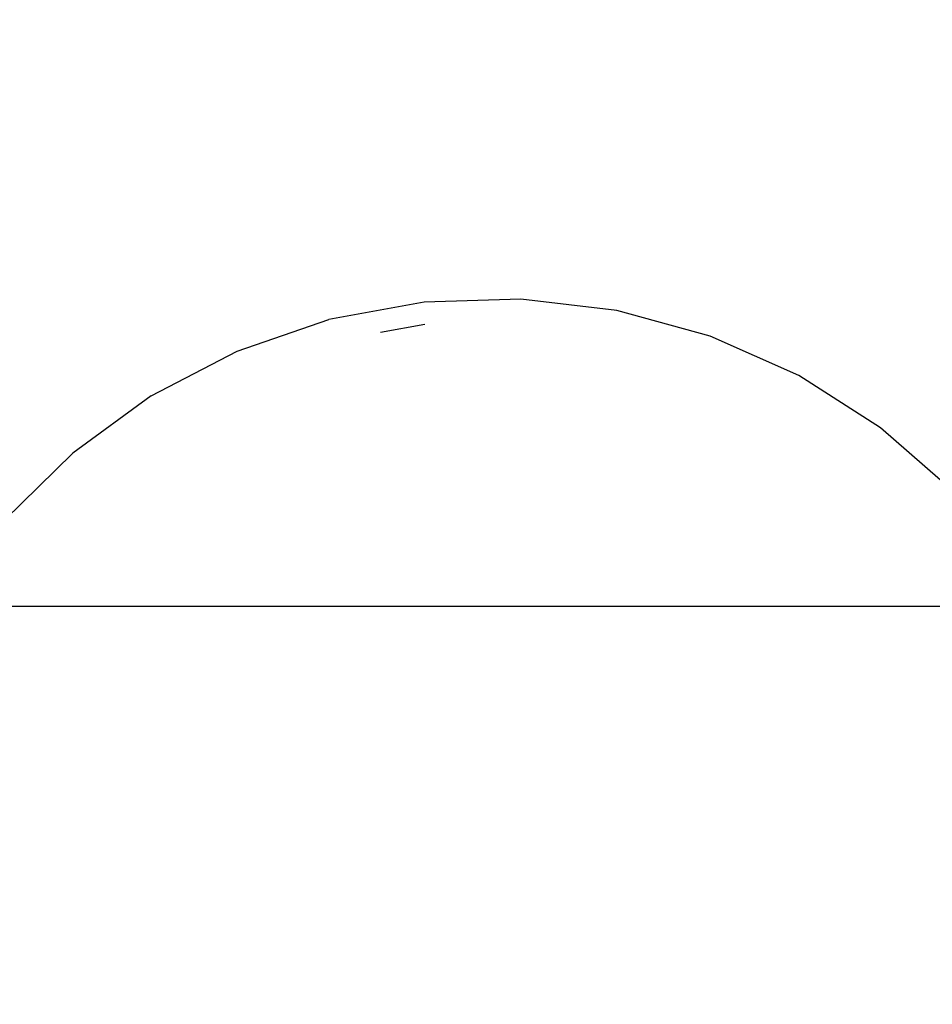
# Model space of a CAD drawing. Units: millimetres. Extents: x -9042 to 9959, y -7268 to 6583.
# Drawn here: x 894 to 978, y -571 to -480 of the extents above; entities that cross this region are included whole.
import ezdxf

# ---------------------------------------------------------------- set-up
doc = ezdxf.new("R2010")
doc.units = ezdxf.units.MM
doc.styles.add('arial', font='arial.ttf')
doc.dimstyles.new('IS_1-50(mm)', dxfattribs={"dimtxt": 100, "dimasz": 100, "dimexe": 10, "dimexo": 50, "dimgap": 10, "dimtad": 1, "dimdec": 0, "dimrnd": 0.5, "dimzin": 0, "dimtxsty": 'arial', "dimcen": 50, "dimclrd": 256, "dimclre": 256, "dimclrt": 256, "dimadec": 1, "dimazin": 0, "dimtfac": 1, "dimtdec": 0, "dimtmove": 0, "dimatfit": 3, "dimfxl": 0, "dimtolj": 1, "dimtzin": 0, "dimlwd": -1, "dimlwe": -1, "dimarcsym": 0})

# ---------------------------------------------------------------- blocks, each defined once
blk = doc.blocks.new('*D6')
at = {"transparency": 16777216}
for p, q in [((578.712, 3877.723), (5174.024, 3877.723)), ((5164.024, 3777.723), (5164.024, -3057.74)), ((2121.466, -3157.74), (5174.024, -3157.74))]:
    blk.add_line(p, q, dxfattribs=at)
for points in [[(5147.358, 3777.723), (5180.691, 3777.723), (5164.024, 3877.723)], [(5147.358, -3057.74), (5180.691, -3057.74), (5164.024, -3157.74)]]:
    blk.add_solid(points, dxfattribs=at)
at = {"layer": 'Defpoints', "color": 0, "transparency": 16777216}
for p in [(528.712, 3877.723), (2071.466, -3157.74), (5164.024, -3157.74)]:
    blk.add_point(p, dxfattribs=at)
at = {"transparency": 16777216, "insert": (5102.933, 359.991), "char_height": 100, "attachment_point": 5, "rotation": 90, "style": 'arial'}
blk.add_mtext('\\A1;7036', dxfattribs=at)

msp = doc.modelspace()

# ---------------------------------------------------------------- linework, layer by layer
for p, q in [((931.448, -506.472), (922.653, -508.083)), ((940.387, -506.194), (931.448, -506.472)), ((949.268, -507.254), (940.387, -506.194)), ((957.895, -509.63), (949.268, -507.254)), ((914.172, -510.996), (922.653, -508.083)), ((927.412, -509.254), (931.515, -508.517)), ((966.074, -513.268), (957.895, -509.63)), ((906.22, -515.142), (914.172, -510.996)), ((973.623, -518.086), (966.074, -513.268)), ((906.22, -515.142), (898.975, -520.426)), ((980.372, -523.978), (973.623, -518.086)), ((892.683, -526.647), (898.975, -520.426))]:
    msp.add_line(p, q)
msp.add_lwpolyline([(3629.182, -534.617), (-1742.049, -534.617)])

# ---------------------------------------------------------------- dimensions: what is measured, and where the dimension line sits
dim = msp.add_linear_dim(base=(5164.024, -3157.74), p1=(528.712, 3877.723), p2=(2071.466, -3157.74), angle=90, dimstyle='IS_1-50(mm)')
dim.commit()
dim.dimension.update_dxf_attribs({"geometry": '*D6', "text_midpoint": (5102.933, 359.991)})

doc.saveas('drawing.dxf')
